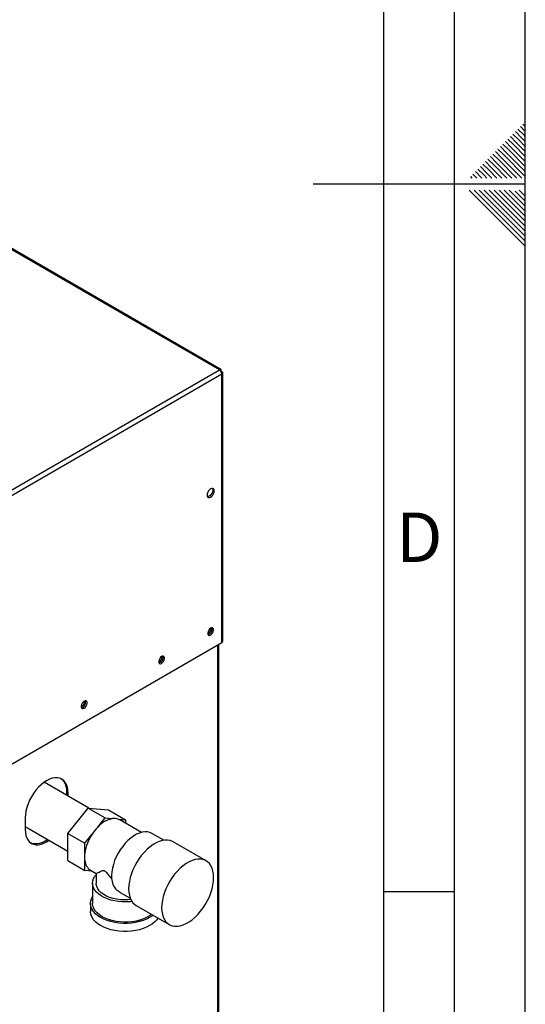
# Model space of a CAD drawing. Units: millimetres. Extents: x 0 to 420, y 0 to 297.
# Drawn here: x 384 to 420, y 91 to 160 of the extents above; entities that cross this region are included whole.
import ezdxf

# ---------------------------------------------------------------- set-up
doc = ezdxf.new("R2010")
doc.units = ezdxf.units.MM
doc.layers.add('61', color=7, linetype='Continuous')
doc.layers.add('62', color=7, linetype='Continuous')
doc.styles.add('SLDTEXTSTYLE0', font='TXT', dxfattribs={"width": 0.75})

msp = doc.modelspace()

# ---------------------------------------------------------------- linework, layer by layer
at = {"color": 7, "linetype": 'Continuous', "lineweight": 30}
for p, q in [((398.373, 135.383), (359.807, 157.647)), ((398.463, 135.409), (359.947, 157.644)), ((379.96, 124.754), (398.373, 135.383)), ((380.122, 124.472), (398.536, 135.102)), ((398.486, 135.318), (398.46, 135.304)), ((398.46, 135.304), (398.486, 135.318)), ((398.536, 135.232), (398.51, 135.217)), ((398.536, 116.101), (398.536, 135.102)), ((398.603, 116.195), (398.603, 135.167)), ((380.122, 105.471), (398.536, 116.101)), ((398.253, 79.316), (398.253, 115.938)), ((398.32, 79.355), (398.32, 115.976)), ((389.137, 104.392), (385.969, 106.221)), ((387.667, 105.458), (387.561, 105.519)), ((387.561, 105.519), (387.561, 105.301)), ((387.667, 105.24), (387.667, 105.458)), ((387.643, 102.607), (389.082, 104.397)), ((389.082, 104.397), (390.284, 103.703)), ((389.082, 104.397), (390.52, 104.268)), ((384.627, 103.703), (384.627, 102.886)), ((389.76, 103.052), (390.284, 103.703)), ((390.284, 103.703), (390.807, 103.656)), ((390.52, 104.268), (391.723, 103.574)), ((384.627, 103.104), (387.643, 101.363)), ((391.199, 103.621), (391.723, 103.574)), ((392.854, 102.679), (391.313, 103.568)), ((391.723, 103.574), (391.723, 103.332)), ((387.643, 102.607), (388.845, 101.913)), ((387.643, 100.688), (387.643, 102.607)), ((388.845, 101.913), (389.368, 102.564)), ((394.426, 102.124), (393.587, 102.608)), ((388.845, 101.215), (388.845, 101.913)), ((397.417, 100.668), (395.084, 102.015)), ((387.643, 100.688), (388.845, 99.994)), ((388.845, 99.994), (388.845, 100.692)), ((389.341, 99.95), (388.845, 99.994)), ((389.254, 100), (389.648, 99.772)), ((389.648, 99.773), (389.648, 99.09)), ((389.398, 99.09), (389.398, 97.661)), ((391.35, 98.443), (391.139, 98.567)), ((391.348, 98.439), (392.061, 98.027)), ((389.248, 97.661), (389.248, 97.089)), ((392.484, 97.512), (394.817, 96.165))]:
    msp.add_line(p, q, dxfattribs=at)
at = {"color": 7, "linetype": 'Continuous', "lineweight": 30, "flags": 128}
for points in [[(397.744, 126.373), (397.822, 126.433), (397.893, 126.515), (397.95, 126.613), (397.986, 126.716), (397.998, 126.814), (397.986, 126.898), (397.95, 126.959), (397.893, 126.991), (397.822, 126.992), (397.744, 126.961), (397.665, 126.901), (397.594, 126.818), (397.538, 126.721), (397.501, 126.618), (397.489, 126.52), (397.501, 126.436), (397.538, 126.375), (397.594, 126.343), (397.665, 126.342), (397.744, 126.373)], [(397.863, 126.995), (397.88, 126.959), (397.892, 126.875), (397.88, 126.777), (397.843, 126.674), (397.787, 126.577), (397.716, 126.494), (397.637, 126.434), (397.559, 126.403), (397.519, 126.4)], [(397.744, 116.623), (397.816, 116.68), (397.88, 116.759), (397.927, 116.852), (397.952, 116.946), (397.952, 117.032), (397.927, 117.097), (397.88, 117.135), (397.816, 117.141), (397.744, 117.113), (397.671, 117.057), (397.607, 116.977), (397.56, 116.885), (397.535, 116.79), (397.535, 116.705), (397.56, 116.64), (397.607, 116.602), (397.671, 116.596), (397.744, 116.623)], [(394.279, 114.623), (394.351, 114.68), (394.415, 114.759), (394.462, 114.852), (394.488, 114.946), (394.488, 115.031), (394.462, 115.097), (394.415, 115.135), (394.351, 115.14), (394.279, 115.113), (394.206, 115.057), (394.142, 114.977), (394.095, 114.885), (394.07, 114.79), (394.07, 114.705), (394.095, 114.64), (394.142, 114.602), (394.206, 114.596), (394.279, 114.623)], [(388.799, 111.46), (388.871, 111.516), (388.935, 111.596), (388.982, 111.688), (389.008, 111.783), (389.008, 111.868), (388.982, 111.933), (388.935, 111.971), (388.871, 111.977), (388.799, 111.95), (388.726, 111.893), (388.662, 111.814), (388.615, 111.721), (388.59, 111.627), (388.59, 111.542), (388.615, 111.476), (388.662, 111.438), (388.726, 111.433), (388.799, 111.46)], [(387.667, 105.458), (387.654, 105.68), (387.615, 105.883), (387.552, 106.063), (387.464, 106.218), (387.353, 106.346), (387.222, 106.443), (387.072, 106.508), (386.907, 106.54), (386.729, 106.538), (386.54, 106.503), (386.345, 106.436), (386.147, 106.336), (385.949, 106.207), (385.754, 106.049), (385.565, 105.867), (385.387, 105.662), (385.222, 105.439), (385.072, 105.201), (384.941, 104.953), (384.83, 104.698), (384.742, 104.442), (384.679, 104.187), (384.64, 103.94), (384.627, 103.703)], [(387.168, 106.471), (387.247, 106.407), (387.358, 106.28), (387.445, 106.124), (387.509, 105.944), (387.548, 105.741), (387.561, 105.519)], [(391.313, 103.568), (391.299, 103.576), (391.199, 103.621)], [(384.627, 102.886), (384.64, 102.665), (384.679, 102.462), (384.742, 102.281), (384.83, 102.126), (384.941, 101.999), (385.072, 101.902), (385.222, 101.837), (385.387, 101.805), (385.565, 101.806), (385.754, 101.841), (385.949, 101.909), (386.147, 102.008), (386.325, 102.124)], [(393.587, 102.608), (393.455, 102.669), (393.287, 102.71), (393.105, 102.718), (392.913, 102.693), (392.713, 102.636), (392.508, 102.547), (392.302, 102.428), (392.097, 102.28), (391.897, 102.106), (391.705, 101.909), (391.523, 101.691), (391.355, 101.457), (391.203, 101.208), (391.069, 100.949), (390.955, 100.685), (390.863, 100.419), (390.795, 100.155), (390.752, 99.897), (390.733, 99.649), (390.74, 99.415), (390.772, 99.198), (390.83, 99.002), (390.911, 98.83), (391.015, 98.684), (391.139, 98.567)], [(386.219, 102.185), (386.041, 102.07), (385.843, 101.97), (385.647, 101.902), (385.459, 101.867), (385.281, 101.866), (385.115, 101.898), (385.02, 101.935)], [(395.084, 102.015), (395.045, 102.036), (394.882, 102.1), (394.703, 102.133), (394.512, 102.133), (394.311, 102.102), (394.103, 102.039), (393.891, 101.945), (393.677, 101.821), (393.465, 101.67), (393.256, 101.493), (393.056, 101.293), (392.865, 101.072), (392.686, 100.833), (392.522, 100.58), (392.375, 100.315), (392.248, 100.044), (392.141, 99.768), (392.056, 99.492), (391.995, 99.221), (391.958, 98.956), (391.945, 98.702)], [(394.279, 97.355), (394.291, 97.116), (394.328, 96.894), (394.39, 96.693), (394.474, 96.515), (394.581, 96.363), (394.709, 96.239), (394.856, 96.144), (395.019, 96.08), (395.198, 96.047), (395.389, 96.047), (395.59, 96.078), (395.798, 96.142), (396.01, 96.235), (396.224, 96.359), (396.436, 96.51), (396.644, 96.687), (396.845, 96.888), (397.036, 97.109), (397.215, 97.347), (397.379, 97.601), (397.526, 97.865), (397.653, 98.137), (397.76, 98.412), (397.845, 98.688), (397.906, 98.96), (397.943, 99.224), (397.956, 99.478), (397.943, 99.717), (397.906, 99.939), (397.845, 100.14), (397.76, 100.318), (397.653, 100.47), (397.526, 100.594), (397.379, 100.689), (397.215, 100.753), (397.036, 100.786), (396.845, 100.786), (396.644, 100.755), (396.436, 100.692), (396.224, 100.598), (396.01, 100.474), (395.798, 100.323), (395.59, 100.146), (395.389, 99.946), (395.198, 99.725), (395.019, 99.486), (394.856, 99.232), (394.709, 98.968), (394.581, 98.696), (394.474, 98.421), (394.39, 98.145), (394.328, 97.873), (394.291, 97.609), (394.279, 97.355)], [(392.185, 97.792), (392.088, 97.781), (391.803, 97.763), (391.517, 97.766), (391.234, 97.789), (390.958, 97.833), (390.693, 97.895), (390.444, 97.977), (390.215, 98.075), (390.008, 98.189), (389.827, 98.317), (389.676, 98.457), (389.555, 98.607), (389.468, 98.764), (389.415, 98.927), (389.398, 99.091), (389.416, 99.256), (389.469, 99.418), (389.557, 99.576), (389.648, 99.692)], [(392.105, 97.93), (391.922, 97.913), (391.646, 97.907), (391.372, 97.921), (391.103, 97.957), (390.845, 98.014), (390.602, 98.09), (390.38, 98.183), (390.181, 98.294), (390.01, 98.419), (389.869, 98.555), (389.761, 98.702), (389.688, 98.856), (389.652, 99.013), (389.648, 99.09)], [(393.674, 96.825), (393.626, 96.789), (393.43, 96.661), (393.209, 96.548), (392.965, 96.451), (392.703, 96.371), (392.427, 96.311), (392.139, 96.27), (391.846, 96.249), (391.55, 96.249), (391.256, 96.27), (390.969, 96.311), (390.692, 96.371), (390.43, 96.451), (390.187, 96.548), (389.965, 96.661), (389.769, 96.789), (389.601, 96.929), (389.464, 97.08), (389.359, 97.24), (389.288, 97.406), (389.252, 97.575), (389.252, 97.746), (389.288, 97.916), (389.359, 98.082), (389.398, 98.148)], [(391.945, 98.702), (391.958, 98.463), (391.995, 98.241), (392.056, 98.04), (392.141, 97.862), (392.248, 97.71), (392.375, 97.586), (392.484, 97.512)], [(393.567, 96.887), (393.423, 96.783), (393.219, 96.665), (392.991, 96.563), (392.742, 96.478), (392.477, 96.412), (392.2, 96.365), (391.914, 96.339), (391.626, 96.334), (391.338, 96.349), (391.056, 96.386), (390.784, 96.442), (390.527, 96.518), (390.288, 96.612), (390.071, 96.722), (389.88, 96.847), (389.718, 96.985), (389.587, 97.134), (389.489, 97.29), (389.426, 97.453), (389.399, 97.619), (389.398, 97.661)], [(394.014, 96.629), (393.932, 96.509), (393.794, 96.358), (393.626, 96.217), (393.43, 96.089), (393.209, 95.976), (392.965, 95.879), (392.703, 95.8), (392.427, 95.739), (392.139, 95.698), (391.846, 95.678), (391.55, 95.678), (391.256, 95.698), (390.969, 95.739), (390.692, 95.8), (390.43, 95.879), (390.187, 95.976), (389.965, 96.089), (389.769, 96.217), (389.601, 96.358), (389.464, 96.509), (389.359, 96.669), (389.288, 96.834), (389.252, 97.004), (389.248, 97.089)]]:
    msp.add_lwpolyline(points, dxfattribs=at)
at = {"color": 7, "linetype": 'Continuous', "lineweight": 30}
for centre, radius, start, end in [((398.182, 135.086), 0.353, 2.60548, 57.39452), ((397.237, 117.161), 0.55, 302.37985, 357.06855), ((397.458, 117.033), 0.388, 283.69253, 16.31285), ((398.488, 116.206), 0.116, 294.37466, 354.3052), ((393.772, 115.161), 0.55, 302.37985, 357.06855), ((393.994, 115.033), 0.388, 283.69253, 16.31285), ((388.292, 111.997), 0.55, 302.37985, 357.06855), ((388.513, 111.869), 0.388, 283.69253, 16.31285), ((392.137, 100.74), 3.316, 135.79371, 146.61715), ((391.19, 101.785), 1.91, 101.5489, 138.44573), ((390.931, 102.829), 0.836, 71.28348, 98.49748), ((392.057, 100.745), 3.247, 145.91475, 171.67389), ((390.763, 100.954), 1.937, 172.24647, 187.75353), ((389.742, 100.755), 0.899, 184.02818, 237.13952)]:
    msp.add_arc(centre, radius, start, end, dxfattribs=at)
for points, knots in [([(398.486, 135.318), (398.487, 135.336), (398.491, 135.372), (398.474, 135.406), (398.443, 135.419), (398.406, 135.409), (398.382, 135.39), (398.373, 135.383)], [0, 0, 0, 0, 0.209052, 0.427821, 0.646592, 0.865364, 1, 1, 1, 1]), ([(398.536, 135.102), (398.552, 135.109), (398.585, 135.124), (398.606, 135.156), (398.601, 135.189), (398.574, 135.216), (398.546, 135.227), (398.536, 135.232)], [0, 0, 0, 0, 0.209052, 0.427821, 0.6465923, 0.8653635, 1, 1, 1, 1]), ([(389.649, 99.773), (389.657, 99.777), (389.673, 99.784), (389.78, 99.841), (389.908, 99.906), (390.018, 99.957), (390.109, 99.985), (390.177, 99.994), (390.244, 99.971), (390.311, 99.921), (390.421, 99.795), (390.565, 99.605), (390.692, 99.457), (390.754, 99.386)], [0, 0, 0, 0, 0.173306, 0.35698, 0.491817, 0.592801, 0.643287, 0.694733, 0.721273, 0.747934, 0.792345, 0.899252, 1, 1, 1, 1])]:
    msp.add_open_spline(points, degree=3, knots=knots, dxfattribs=at)
at = {"layer": '61'}
msp.add_line((420, 0), (420, 297), dxfattribs=at)
at = {"layer": '61', "color": 7, "linetype": 'Continuous', "lineweight": 30}
msp.add_line((415, 5), (415, 292), dxfattribs=at)
at = {"layer": '61', "color": 7, "linetype": 'Continuous'}
msp.add_line((410, 47.454), (410, 287), dxfattribs=at)
at = {"layer": '62', "color": 7, "linetype": 'Continuous'}
for p, q in [((419.649, 152.569), (420, 152.217)), ((419.825, 152.745), (420, 152.571)), ((418.941, 151.861), (419.354, 151.449)), ((419.118, 152.038), (419.531, 151.626)), ((419.295, 152.215), (419.707, 151.803)), ((419.472, 152.392), (419.884, 151.98)), ((419.707, 151.803), (420, 151.51)), ((419.884, 151.98), (420, 151.864)), ((418.234, 151.154), (418.647, 150.742)), ((418.411, 151.331), (418.823, 150.919)), ((418.588, 151.508), (419, 151.096)), ((418.765, 151.685), (419.177, 151.272)), ((419, 151.096), (420, 150.096)), ((419.177, 151.272), (420, 150.449)), ((419.354, 151.449), (420, 150.803)), ((419.531, 151.626), (420, 151.156)), ((417.527, 150.447), (417.94, 150.035)), ((417.704, 150.624), (418.116, 150.212)), ((417.881, 150.801), (418.293, 150.388)), ((418.058, 150.978), (418.47, 150.565)), ((418.293, 150.388), (419.762, 148.92)), ((418.47, 150.565), (420, 149.035)), ((418.647, 150.742), (420, 149.389)), ((418.823, 150.919), (420, 149.742)), ((416.82, 149.74), (417.232, 149.328)), ((416.997, 149.917), (417.409, 149.505)), ((417.174, 150.094), (417.586, 149.681)), ((417.351, 150.27), (417.763, 149.858)), ((417.586, 149.681), (418.347, 148.92)), ((417.763, 149.858), (418.701, 148.92)), ((417.94, 150.035), (419.054, 148.92)), ((418.116, 150.212), (419.408, 148.92)), ((416.113, 149.033), (416.226, 148.92)), ((416.29, 149.21), (416.58, 148.92)), ((416.467, 149.387), (416.879, 148.974)), ((416.643, 149.563), (417.056, 149.151)), ((416.879, 148.974), (416.933, 148.92)), ((417.056, 149.151), (417.287, 148.92)), ((417.232, 149.328), (417.64, 148.92)), ((417.409, 149.505), (417.994, 148.92)), ((420, 148.5), (405, 148.5)), ((416.025, 148.08), (417.686, 146.419)), ((416.379, 148.08), (417.863, 146.596)), ((416.732, 148.08), (418.04, 146.772)), ((417.086, 148.08), (418.216, 146.949)), ((417.439, 148.08), (418.393, 147.126)), ((417.793, 148.08), (418.57, 147.303)), ((418.146, 148.08), (418.747, 147.48)), ((418.5, 148.08), (418.924, 147.656)), ((418.853, 148.08), (419.1, 147.833)), ((418.924, 147.656), (420, 146.58)), ((419.1, 147.833), (420, 146.934)), ((419.277, 148.01), (420, 147.287)), ((419.561, 148.08), (420, 147.641)), ((418.216, 146.949), (420, 145.166)), ((418.393, 147.126), (420, 145.519)), ((418.57, 147.303), (420, 145.873)), ((418.747, 147.48), (420, 146.226)), ((417.686, 146.419), (420, 144.105)), ((417.863, 146.596), (420, 144.459)), ((418.04, 146.772), (420, 144.812)), ((410, 98.5), (415, 98.5))]:
    msp.add_line(p, q, dxfattribs=at)

# ---------------------------------------------------------------- texts
at = {"layer": '62', "insert": (412.501, 125.29), "char_height": 3.5, "attachment_point": 2, "style": 'SLDTEXTSTYLE0'}
msp.add_mtext('D', dxfattribs=at)

doc.saveas('drawing.dxf')
